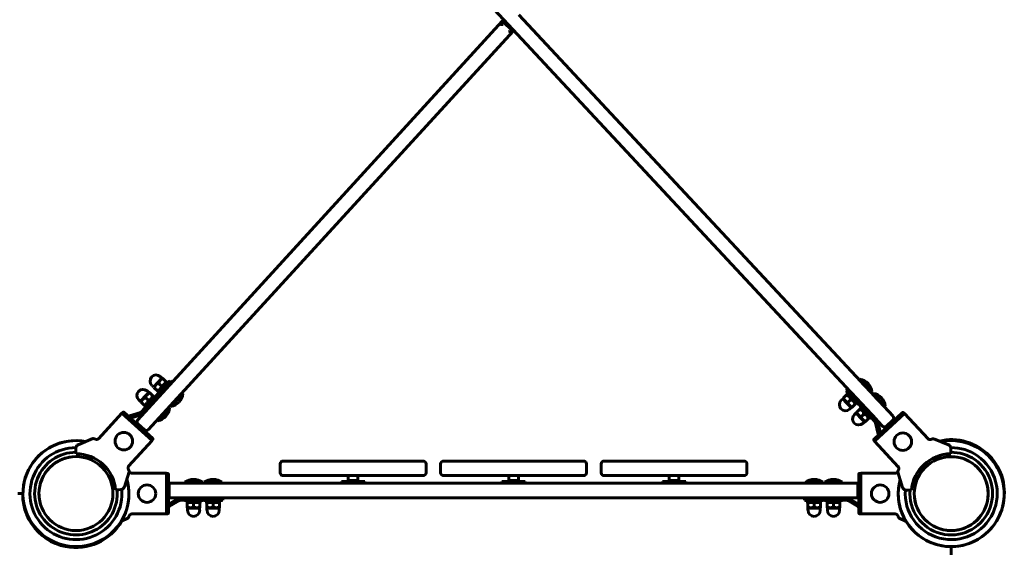
# Model space of a CAD drawing. Units: millimetres. Extents: x -5322 to 5300, y -5685 to 3759.
# Drawn here: x -519 to 493, y -553 to -10 of the extents above; entities that cross this region are included whole.
import ezdxf

# ---------------------------------------------------------------- set-up
doc = ezdxf.new("R2010")
doc.units = ezdxf.units.MM
doc.linetypes.add('K5LT_BASIC', pattern=[0])

msp = doc.modelspace()

# ---------------------------------------------------------------- linework, layer by layer
at = {"color": 150, "linetype": 'K5LT_BASIC', "lineweight": 60}
for p, q in [((-16.7, -15.1), (-401.5, 397.6)), ((-22.8, -11.6), (-21.4, -10.1)), ((379, -417.6), (-5.7, -4.9)), ((-22.9, -11.7), (-397.7, -421.3)), ((-22.9, -11.7), (-22.8, -11.6)), ((-22.8, -11.6), (-11.8, -21.7)), ((368, -427.9), (-16.7, -15.1)), ((-11.8, -21.8), (-386.6, -431.4)), ((-11.8, -21.7), (-11.2, -21.1)), ((-11.8, -21.7), (-11.8, -21.8)), ((-381.3, -387.7), (-377.1, -383.1)), ((-377.7, -393.4), (-366.9, -381.6)), ((-377.1, -383.1), (-372.9, -378.5)), ((-376.3, -383.9), (-373.1, -386.8)), ((-372.9, -378.5), (-374.6, -377)), ((-373.3, -379), (-372.4, -378.7)), ((-372.4, -378.7), (-371.9, -379.1)), ((-371.9, -379.1), (-368.7, -382)), ((-368.7, -382), (-368.3, -382.4)), ((-368.3, -382.4), (-368.5, -383.3)), ((-367.8, -384.9), (-364.4, -381.2)), ((-365.7, -382.7), (-366.9, -381.6)), ((-362.6, -382.9), (-364.4, -381.2)), ((344.2, -380.3), (345, -379.7)), ((344.2, -380.3), (350.4, -386.9)), ((345, -379.7), (351.1, -386.2)), ((-367.8, -384.9), (-393.7, -413.2)), ((-365.9, -386.6), (-391.8, -414.9)), ((-390.6, -397.9), (-386.4, -393.3)), ((-386.4, -393.3), (-388.1, -391.8)), ((-386.8, -393.7), (-385.9, -393.4)), ((-385.9, -393.4), (-385.4, -393.8)), ((-385.4, -393.8), (-382.2, -396.8)), ((-381.3, -387.7), (-383, -386.2)), ((-380.9, -387.3), (-381.1, -388.3)), ((-380.7, -388.6), (-381.1, -388.3)), ((-380.7, -388.6), (-377.5, -391.6)), ((-376.5, -394.5), (-377.7, -393.4)), ((-377.1, -392), (-377.5, -391.6)), ((-377.1, -392), (-376.1, -391.7)), ((-351.4, -394.4), (-357.5, -401.1)), ((-352.2, -393.8), (-351.4, -394.4)), ((332.6, -389.8), (330.8, -391.5)), ((334.2, -395.2), (330.8, -391.5)), ((332.1, -393), (330.9, -394.1)), ((341.9, -405.8), (330.9, -394.1)), ((336, -393.5), (362.2, -421.6)), ((350.4, -386.9), (356.5, -393.5)), ((351.1, -386.2), (357.2, -392.8)), ((356.5, -393.5), (357.2, -392.8)), ((357.9, -395), (358.6, -394.3)), ((358.6, -394.3), (364.7, -400.9)), ((-394.8, -402.5), (-396.5, -401)), ((-394.8, -402.5), (-390.6, -397.9)), ((-394.4, -402.1), (-394.6, -403)), ((-394.2, -403.4), (-394.6, -403)), ((-394.2, -403.4), (-391, -406.3)), ((-391.2, -408.2), (-380.4, -396.4)), ((-389.8, -398.6), (-386.6, -401.5)), ((-382.2, -396.8), (-381.8, -397.1)), ((-381.8, -397.1), (-382, -398.1)), ((-379.2, -397.4), (-380.4, -396.4)), ((-357.5, -401.1), (-363.6, -407.7)), ((327.4, -399.8), (325.7, -401.3)), ((331.6, -404.4), (327.4, -399.8)), ((327.6, -399.3), (328, -398.9)), ((327.8, -400.2), (327.6, -399.3)), ((328, -398.9), (331.2, -395.9)), ((331.2, -395.9), (331.6, -395.5)), ((331.6, -395.5), (332.5, -395.8)), ((335.9, -408.9), (331.6, -404.4)), ((332.4, -403.6), (335.6, -400.7)), ((334.2, -395.2), (360.3, -423.3)), ((340.5, -405), (340.3, -404.1)), ((343, -404.7), (341.9, -405.8)), ((357.9, -395), (364, -401.5)), ((364, -401.5), (370.1, -408.1)), ((364.7, -400.9), (370.9, -407.4)), ((-438, -440.9), (-413.9, -414.5)), ((-413.9, -414.5), (-383, -442.8)), ((-412.7, -413.6), (-413.7, -414.7)), ((-412, -413.6), (-382.2, -440.8)), ((-394.8, -413.9), (-406.2, -417.5)), ((-390, -409.3), (-391.2, -408.2)), ((-390.6, -406.7), (-391, -406.3)), ((-390.6, -406.7), (-389.6, -406.4)), ((-364.9, -409.2), (-371, -415.8)), ((-365.7, -408.5), (-364.9, -409.2)), ((-364.3, -407), (-363.6, -407.7)), ((335.9, -408.9), (334.3, -410.5)), ((335.5, -408.5), (336.4, -408.8)), ((336.9, -408.4), (336.4, -408.8)), ((336.9, -408.4), (340.1, -405.4)), ((341, -414.4), (339.4, -416)), ((340.5, -405), (340.1, -405.4)), ((345.3, -419), (341, -414.4)), ((341.2, -413.9), (341.6, -413.5)), ((341.4, -414.9), (341.2, -413.9)), ((341.6, -413.5), (344.8, -410.5)), ((345.8, -407.6), (344.6, -408.7)), ((355.5, -420.4), (344.6, -408.7)), ((344.8, -410.5), (345.2, -410.2)), ((345.2, -410.2), (346.2, -410.4)), ((359.2, -441.6), (388.8, -414)), ((360, -443.5), (390.7, -415)), ((370.1, -408.1), (370.9, -407.4)), ((389.5, -414), (390.5, -415.1)), ((415, -441.1), (390.7, -415)), ((-394, -416.3), (-405.2, -419.8)), ((-377.8, -421.8), (-377.1, -422.5)), ((-371, -415.8), (-377.1, -422.5)), ((349.5, -423.6), (345.3, -419)), ((346.1, -418.3), (349.3, -415.3)), ((349.5, -423.6), (347.9, -425.1)), ((349.1, -423.1), (350.1, -423.4)), ((350.5, -423), (350.1, -423.4)), ((350.5, -423), (353.7, -420.1)), ((354.1, -419.7), (353.7, -420.1)), ((354.1, -419.7), (353.9, -418.7)), ((356.7, -419.3), (355.5, -420.4)), ((360.9, -424.4), (363.6, -436.1)), ((363.4, -423.8), (366, -435.2)), ((378.9, -421.9), (372.3, -428)), ((-397.5, -425.5), (-390.8, -431.6)), ((-443.8, -440.7), (-458.8, -447)), ((-407.1, -469.2), (-383, -442.8)), ((-382.2, -441.5), (-383.2, -442.6)), ((359.2, -442.3), (360.2, -443.4)), ((384.4, -469.7), (360, -443.5)), ((435.9, -447), (420.8, -440.9)), ((-461.2, -453.3), (-461.3, -450.9)), ((-461.1, -456.3), (-461.2, -453.3)), ((438.3, -453.3), (438.2, -456.3)), ((438.4, -450.9), (438.3, -453.3)), ((-248.2, -463.8), (-104.2, -463.8)), ((-83.2, -463.8), (60.8, -463.8)), ((81.8, -463.8), (225.8, -463.8)), ((-411.3, -490.4), (-406.5, -474.9)), ((-251.2, -475.8), (-251.2, -466.8)), ((-101.2, -475.8), (-101.2, -466.8)), ((-86.2, -475.8), (-86.2, -466.8)), ((63.8, -475.8), (63.8, -466.8)), ((78.8, -475.8), (78.8, -466.8)), ((228.8, -475.8), (228.8, -466.8)), ((383.8, -475.4), (388.8, -490.9)), ((-403.9, -476.3), (-368.2, -476.3)), ((-368.2, -518.2), (-368.2, -476.3)), ((-366.7, -476.6), (-368.2, -476.6)), ((-366.2, -477.1), (-366.2, -480.1)), ((-366.2, -517.5), (-366.2, -477.1)), ((-366.2, -480.1), (-366.2, -508.2)), ((-349.2, -486.7), (-349.2, -485.7)), ((-331.2, -485.7), (-349.2, -485.7)), ((-331.2, -486.7), (-331.2, -485.7)), ((-329.2, -486.7), (-329.2, -485.7)), ((-311.2, -485.7), (-329.2, -485.7)), ((-311.2, -486.7), (-311.2, -485.7)), ((-248.2, -478.8), (-104.2, -478.8)), ((-188.2, -486.7), (-188.2, -484.7)), ((-188.2, -484.7), (-164.2, -484.7)), ((-181.2, -478.8), (-181.2, -483.7)), ((-180.2, -484.7), (-181.2, -483.7)), ((-179.5, -483.7), (-181.2, -483.7)), ((-171.2, -483.7), (-179.5, -483.7)), ((-172.2, -484.7), (-171.2, -483.7)), ((-171.2, -478.8), (-171.2, -483.7)), ((-164.2, -486.7), (-164.2, -484.7)), ((-83.2, -478.8), (60.8, -478.8)), ((-23.2, -486.7), (-23.2, -484.7)), ((-23.2, -484.7), (0.8, -484.7)), ((-16.2, -478.8), (-16.2, -483.7)), ((-15.2, -484.7), (-16.2, -483.7)), ((-14.5, -483.7), (-16.2, -483.7)), ((-6.2, -483.7), (-14.5, -483.7)), ((-7.2, -484.7), (-6.2, -483.7)), ((-6.2, -478.8), (-6.2, -483.7)), ((0.8, -486.7), (0.8, -484.7)), ((81.8, -478.8), (225.8, -478.8)), ((141.8, -486.7), (141.8, -484.7)), ((141.8, -484.7), (165.8, -484.7)), ((148.8, -478.8), (148.8, -483.7)), ((149.8, -484.7), (148.8, -483.7)), ((150.5, -483.7), (148.8, -483.7)), ((158.8, -483.7), (150.5, -483.7)), ((157.8, -484.7), (158.8, -483.7)), ((158.8, -478.8), (158.8, -483.7)), ((165.8, -486.7), (165.8, -484.7)), ((288.8, -486.7), (288.8, -485.7)), ((288.8, -485.7), (306.8, -485.7)), ((306.8, -486.7), (306.8, -485.7)), ((308.8, -486.7), (308.8, -485.7)), ((308.8, -485.7), (326.8, -485.7)), ((326.8, -486.7), (326.8, -485.7)), ((343.8, -517.5), (343.8, -477.1)), ((344.3, -476.6), (345.8, -476.6)), ((345.8, -518.2), (345.8, -476.3)), ((381.5, -476.3), (345.8, -476.3)), ((-417.4, -493.3), (-420.4, -493.5)), ((-415, -493.2), (-417.4, -493.3)), ((-366.2, -486.7), (-365.2, -486.7)), ((-365.2, -486.7), (-356.9, -486.7)), ((-365.2, -501.7), (-365.2, -486.7)), ((-356.9, -486.7), (334.4, -486.7)), ((334.4, -486.7), (342.8, -486.7)), ((342.8, -501.7), (342.8, -486.7)), ((342.8, -486.7), (343.8, -486.7)), ((394.9, -493.7), (392.5, -493.7)), ((397.9, -493.8), (394.9, -493.7)), ((-515.9, -497.3), (-520.9, -497.3)), ((-366.2, -501.7), (-365.2, -501.7)), ((-356.1, -502.4), (-366.2, -508.2)), ((-365.2, -501.7), (-356.9, -501.7)), ((-354.8, -504.5), (-365.2, -510.5)), ((-356.9, -501.7), (334.4, -501.7)), ((-315.2, -504.2), (-353.6, -504.2)), ((-348.2, -504.2), (-348.2, -505.8)), ((-348.2, -505.8), (-332.2, -505.8)), ((-346.7, -506.3), (-345.9, -505.8)), ((-333.7, -506.3), (-334.6, -505.8)), ((-332.2, -504.2), (-332.2, -505.8)), ((-328.2, -504.2), (-328.2, -505.8)), ((-328.2, -505.8), (-312.2, -505.8)), ((-326.7, -506.3), (-325.9, -505.8)), ((-315.2, -504.2), (-310.2, -504.2)), ((-313.7, -506.3), (-314.6, -505.8)), ((-312.2, -504.2), (-312.2, -505.8)), ((-310.2, -501.7), (-310.2, -504.2)), ((287.8, -501.7), (287.8, -504.2)), ((292.8, -504.2), (287.8, -504.2)), ((289.8, -504.2), (289.8, -505.8)), ((305.8, -505.8), (289.8, -505.8)), ((291.3, -506.3), (292.1, -505.8)), ((292.8, -504.2), (331.1, -504.2)), ((304.3, -506.3), (303.4, -505.8)), ((305.8, -504.2), (305.8, -505.8)), ((309.8, -504.2), (309.8, -505.8)), ((325.8, -505.8), (309.8, -505.8)), ((311.3, -506.3), (312.1, -505.8)), ((324.3, -506.3), (323.4, -505.8)), ((325.8, -504.2), (325.8, -505.8)), ((332.4, -504.5), (342.8, -510.5)), ((333.6, -502.4), (343.8, -508.2)), ((334.4, -501.7), (342.8, -501.7)), ((342.8, -501.7), (343.8, -501.7)), ((-366.2, -511), (-366.2, -514.5)), ((-366.2, -514.5), (-366.2, -517.5)), ((-346.7, -506.3), (-346.7, -506.9)), ((-346.7, -511.2), (-346.7, -506.9)), ((-346.7, -511.2), (-346.7, -511.8)), ((-345.9, -512.3), (-346.7, -511.8)), ((-346.5, -512.3), (-346.5, -514.5)), ((-346.5, -512.3), (-334, -512.3)), ((-340.2, -511.2), (-340.2, -506.9)), ((-334.6, -512.3), (-333.7, -511.8)), ((-334, -512.3), (-334, -514.5)), ((-333.7, -506.9), (-333.7, -506.3)), ((-333.7, -511.2), (-333.7, -506.9)), ((-333.7, -511.8), (-333.7, -511.2)), ((-326.7, -506.3), (-326.7, -506.9)), ((-326.7, -511.2), (-326.7, -506.9)), ((-326.7, -511.2), (-326.7, -511.8)), ((-325.9, -512.3), (-326.7, -511.8)), ((-326.5, -512.3), (-326.5, -514.5)), ((-326.5, -512.3), (-314, -512.3)), ((-320.2, -511.2), (-320.2, -506.9)), ((-314.6, -512.3), (-313.7, -511.8)), ((-314, -512.3), (-314, -514.5)), ((-313.7, -506.9), (-313.7, -506.3)), ((-313.7, -511.2), (-313.7, -506.9)), ((-313.7, -511.8), (-313.7, -511.2)), ((291.3, -506.9), (291.3, -506.3)), ((291.3, -511.2), (291.3, -506.9)), ((291.3, -511.8), (291.3, -511.2)), ((292.1, -512.3), (291.3, -511.8)), ((291.5, -512.3), (291.5, -514.5)), ((304, -512.3), (291.5, -512.3)), ((297.8, -511.2), (297.8, -506.9)), ((303.4, -512.3), (304.3, -511.8)), ((304, -512.3), (304, -514.5)), ((304.3, -506.3), (304.3, -506.9)), ((304.3, -511.2), (304.3, -506.9)), ((304.3, -511.2), (304.3, -511.8)), ((311.3, -506.9), (311.3, -506.3)), ((311.3, -511.2), (311.3, -506.9)), ((311.3, -511.8), (311.3, -511.2)), ((312.1, -512.3), (311.3, -511.8)), ((311.5, -512.3), (311.5, -514.5)), ((324, -512.3), (311.5, -512.3)), ((317.8, -511.2), (317.8, -506.9)), ((323.4, -512.3), (324.3, -511.8)), ((324, -512.3), (324, -514.5)), ((324.3, -506.3), (324.3, -506.9)), ((324.3, -511.2), (324.3, -506.9)), ((324.3, -511.2), (324.3, -511.8)), ((-407.7, -522.6), (-414.9, -525.9)), ((-403.9, -518.2), (-368.2, -518.2)), ((-366.7, -518), (-368.2, -518)), ((344.3, -518), (345.8, -518)), ((381.5, -518.2), (345.8, -518.2)), ((385.3, -522.6), (392.4, -525.9)), ((438.8, -1342.8), (438.8, -551.8)), ((438.8, -551.8), (438.8, -1342.8))]:
    msp.add_line(p, q, dxfattribs=at)
for centre in [(-412, -443.4), (389, -443.9), (-388.2, -497.3), (365.8, -497.3)]:
    msp.add_circle(centre, 9, dxfattribs=at)
for centre, radius, start, end in [((-378.8, -381.6), 6.25, 137.5438, 227.5438), ((-378.8, -381.6), 6.25, 47.5438, 137.5438), ((342.3, -394.4), 15, 42.9918, 79.8617), ((342.3, -394.4), 15, 6.1219, 42.9918), ((-392.3, -396.4), 6.25, 137.5438, 227.5438), ((-392.3, -396.4), 6.25, 47.5438, 137.5438), ((-366.3, -393), 15, 317.5438, 354.4137), ((356, -409), 15, 42.9918, 79.8617), ((-366.3, -393), 15, 280.6739, 317.5438), ((330, -405.9), 6.25, 132.9918, 222.9918), ((356, -409), 15, 6.1219, 42.9918), ((-395.5, -411.5), 2.5, 287.5438, 317.5438), ((-395.5, -411.5), 5, 287.5438, 317.5438), ((-379.8, -407.7), 15, 317.5438, 354.4137), ((330, -405.9), 6.25, 222.9918, 312.9918), ((-404.7, -422.3), 5, 107.5438, 120.0862), ((-395.4, -423.3), 3, 137.5438, 227.5438), ((-379.8, -407.7), 15, 280.6739, 317.5438), ((343.6, -420.5), 6.25, 132.9918, 222.9918), ((343.6, -420.5), 6.25, 222.9918, 312.9918), ((358.5, -425), 2.5, 12.9918, 42.9918), ((358.5, -425), 5, 12.9918, 42.9918), ((376.8, -419.7), 3, 312.9918, 42.9918), ((-388.8, -429.4), 3, 227.5438, 317.5438), ((370.2, -425.8), 3, 222.9918, 312.9918), ((-461.2, -497.3), 54.5, 79.2178, 15.8698), ((-461.2, -497.3), 54.5, 79.2178, 241.385), ((368.5, -435), 5, 192.9918, 205.5342), ((438.8, -497.3), 54.5, 241.385, 101.3178), ((439, -496.3), 54.5, 345.2044, 103.1759), ((438.8, -497.3), 54.5, 55.1995, 101.3178), ((-461.2, -497.3), 47.3, 89.9962, 5.0913), ((-461.2, -497.3), 42.5, 89.8465, 5.241), ((-457.3, -450.7), 4, 163.4279, 182.5438), ((-457.3, -450.7), 4, 118.6445, 163.4279), ((-457.3, -450.7), 4, 112.5438, 118.6445), ((438.8, -497.3), 54.5, 164.6658, 55.1995), ((434.4, -450.7), 4, 61.8911, 67.9918), ((434.4, -450.7), 4, 17.1077, 61.8911), ((434.4, -450.7), 4, 357.9918, 17.1077), ((438.8, -497.3), 47.3, 55.1995, 90.5394), ((438.8, -497.3), 42.5, 55.1995, 90.6891), ((-461.2, -497.3), 38, 90, 270), ((-461.2, -497.3), 38, 90, 173.9577), ((-461.2, -497.3), 38, 270, 90), ((-461.2, -497.3), 41, 5.3398, 89.7477), ((-248.2, -466.8), 3, 90, 180), ((-104.2, -466.8), 3, 0, 90), ((-83.2, -466.8), 3, 90, 180), ((60.8, -466.8), 3, 0, 90), ((81.8, -466.8), 3, 90, 180), ((225.8, -466.8), 3, 0, 90), ((438.8, -497.3), 47.3, 175.4442, 55.1995), ((438.8, -497.3), 42.5, 175.2946, 55.1995), ((438.8, -497.3), 41, 90.7879, 175.1958), ((438.8, -497.3), 38, 90, 270), ((438.8, -497.3), 38, 180, 175.3963), ((438.8, -497.3), 38, 270, 90), ((-248.2, -475.8), 3, 180, 270), ((-104.2, -475.8), 3, 270, 0), ((-83.2, -475.8), 3, 180, 270), ((60.8, -475.8), 3, 270, 0), ((81.8, -475.8), 3, 180, 270), ((225.8, -475.8), 3, 270, 0), ((-461.2, -497.3), 54.5, 241.385, 15.8698), ((-340.2, -497.7), 15, 90, 126.8699), ((-340.2, -497.7), 15, 53.1301, 90), ((-320.2, -497.7), 15, 90, 126.8699), ((-320.2, -497.7), 15, 53.1301, 90), ((297.8, -497.7), 15, 90, 126.8699), ((297.8, -497.7), 15, 53.1301, 90), ((317.8, -497.7), 15, 90, 126.8699), ((317.8, -497.7), 15, 53.1301, 90), ((438.8, -497.3), 54.5, 164.6658, 241.385), ((-461.4, -498.3), 54.5, 168.4665, 258.9921), ((-461.2, -497.3), 38, 353.9577, 6.0423), ((-415.2, -489.2), 4, 272.5438, 291.6596), ((-415.2, -489.2), 4, 291.6596, 336.443), ((-415.2, -489.2), 4, 336.443, 342.5438), ((392.6, -489.7), 4, 197.9918, 204.0926), ((392.6, -489.7), 4, 204.0926, 248.876), ((392.6, -489.7), 4, 248.876, 267.9918), ((-461.2, -497.3), 38, 179.2534, 180), ((-461.2, -497.3), 38, 180, 187.9413), ((-353.6, -506.7), 5, 90, 120), ((-353.6, -506.7), 2.5, 90, 120), ((331.1, -506.7), 5, 60, 90), ((331.1, -506.7), 2.5, 60, 90), ((438.8, -497.3), 38, 179.2533, 180), ((-367.7, -506.2), 5, 287.4576, 300), ((-340.2, -514.5), 6.25, 180, 270), ((-340.2, -514.5), 6.25, 270, 0), ((-320.2, -514.5), 6.25, 180, 270), ((-320.2, -514.5), 6.25, 270, 0), ((297.8, -514.5), 6.25, 180, 270), ((297.8, -514.5), 6.25, 270, 0), ((317.8, -514.5), 6.25, 180, 270), ((317.8, -514.5), 6.25, 270, 0), ((345.3, -506.2), 5, 240, 252.5424), ((-461.4, -498.3), 54.5, 258.9921, 329.8435)]:
    msp.add_arc(centre, radius, start, end, dxfattribs=at)
for centre, major_axis, start_param, end_param in [((-22.7, -15.8), (0.19, -4.22), 3.245981, 4.816778), ((-16, -21.9), (-4.22, -0.19), 1.466408, 3.037204)]:
    msp.add_ellipse(centre, major_axis=major_axis, ratio=0.104769, start_param=start_param, end_param=end_param, dxfattribs=at)
for points, knots in [([(-376.3, -383.9), (-376.7, -384), (-377.2, -384.3), (-377.7, -384.8), (-378.1, -385), (-378.4, -385.3), (-378.7, -385.6), (-378.9, -385.8), (-379.2, -386.1), (-379.5, -386.5), (-379.8, -387), (-380.3, -387.7), (-380.5, -388.3), (-380.7, -388.6)], [0, 0, 0, 0, 2.424814, 3.622366, 4.516961, 5.3487, 6.106293, 6.891358, 7.695579, 8.908554, 10.107765, 11.289949, 14, 14, 14, 14]), ([(-371.9, -379.1), (-372.3, -379.2), (-372.8, -379.5), (-373.4, -380), (-373.7, -380.2), (-374, -380.5), (-374.3, -380.8), (-374.5, -381), (-374.8, -381.4), (-375.1, -381.7), (-375.5, -382.2), (-375.9, -382.9), (-376.2, -383.5), (-376.3, -383.9)], [0, 0, 0, 0, 2.424814, 3.622366, 4.516961, 5.3487, 6.106293, 6.891358, 7.695579, 8.908554, 10.107765, 11.289949, 14, 14, 14, 14]), ([(-373.1, -386.8), (-372.8, -386.6), (-372.3, -386.3), (-371.7, -385.9), (-371.3, -385.6), (-371.1, -385.3), (-370.8, -385.1), (-370.5, -384.8), (-370.2, -384.5), (-369.9, -384.1), (-369.6, -383.6), (-369.2, -382.9), (-368.9, -382.4), (-368.7, -382)], [0, 0, 0, 0, 2.424814, 3.622366, 4.516961, 5.3487, 6.106293, 6.891358, 7.695579, 8.908554, 10.107765, 11.289949, 14, 14, 14, 14]), ([(-385.4, -393.8), (-385.8, -394), (-386.3, -394.3), (-386.9, -394.7), (-387.2, -395), (-387.5, -395.3), (-387.8, -395.5), (-388, -395.8), (-388.3, -396.1), (-388.6, -396.5), (-389, -397), (-389.4, -397.7), (-389.7, -398.2), (-389.8, -398.6)], [0, 0, 0, 0, 2.424814, 3.622366, 4.516961, 5.3487, 6.106293, 6.891358, 7.695579, 8.908554, 10.107765, 11.289949, 14, 14, 14, 14]), ([(-377.5, -391.6), (-377.2, -391.4), (-376.7, -391.1), (-376.1, -390.7), (-375.7, -390.4), (-375.4, -390.1), (-375.2, -389.9), (-374.9, -389.6), (-374.6, -389.3), (-374.3, -388.9), (-374, -388.4), (-373.6, -387.7), (-373.3, -387.2), (-373.1, -386.8)], [0, 0, 0, 0, 2.424814, 3.622366, 4.516961, 5.3487, 6.106293, 6.891358, 7.695579, 8.908554, 10.107765, 11.289949, 14, 14, 14, 14]), ([(-389.8, -398.6), (-390.2, -398.8), (-390.7, -399.1), (-391.2, -399.5), (-391.6, -399.8), (-391.9, -400.1), (-392.2, -400.3), (-392.4, -400.6), (-392.7, -400.9), (-393, -401.3), (-393.4, -401.8), (-393.8, -402.5), (-394, -403), (-394.2, -403.4)], [0, 0, 0, 0, 2.424814, 3.622366, 4.516961, 5.3487, 6.106293, 6.891358, 7.695579, 8.908554, 10.107765, 11.289949, 14, 14, 14, 14]), ([(-391, -406.3), (-390.7, -406.2), (-390.2, -405.9), (-389.6, -405.4), (-389.2, -405.2), (-388.9, -404.9), (-388.7, -404.6), (-388.4, -404.4), (-388.1, -404), (-387.8, -403.6), (-387.5, -403.2), (-387.1, -402.5), (-386.8, -401.9), (-386.6, -401.5)], [0, 0, 0, 0, 2.424814, 3.622366, 4.516961, 5.3487, 6.106293, 6.891358, 7.695579, 8.908554, 10.107765, 11.289949, 14, 14, 14, 14]), ([(-386.6, -401.5), (-386.3, -401.4), (-385.8, -401.1), (-385.2, -400.6), (-384.8, -400.4), (-384.6, -400.1), (-384.3, -399.8), (-384, -399.6), (-383.7, -399.2), (-383.4, -398.9), (-383.1, -398.4), (-382.7, -397.7), (-382.4, -397.1), (-382.2, -396.8)], [0, 0, 0, 0, 2.424814, 3.622366, 4.516961, 5.3487, 6.106293, 6.891358, 7.695579, 8.908554, 10.107765, 11.289949, 14, 14, 14, 14]), ([(328, -398.9), (328.2, -399.2), (328.4, -399.8), (328.8, -400.4), (329, -400.7), (329.3, -401.1), (329.5, -401.4), (329.8, -401.6), (330.1, -401.9), (330.4, -402.3), (330.9, -402.6), (331.5, -403.1), (332.1, -403.4), (332.4, -403.6)], [0, 0, 0, 0, 2.424814, 3.622366, 4.516961, 5.3487, 6.106293, 6.891358, 7.695579, 8.908554, 10.107765, 11.289949, 14, 14, 14, 14]), ([(335.6, -400.7), (335.5, -400.3), (335.2, -399.8), (334.8, -399.2), (334.6, -398.8), (334.3, -398.5), (334.1, -398.2), (333.9, -397.9), (333.6, -397.6), (333.2, -397.3), (332.7, -396.9), (332.1, -396.4), (331.6, -396.1), (331.2, -395.9)], [0, 0, 0, 0, 2.424814, 3.622366, 4.516961, 5.3487, 6.106293, 6.891358, 7.695579, 8.908554, 10.107765, 11.289949, 14, 14, 14, 14]), ([(332.4, -403.6), (332.6, -404), (332.9, -404.5), (333.2, -405.1), (333.5, -405.5), (333.7, -405.8), (333.9, -406.1), (334.2, -406.4), (334.5, -406.7), (334.9, -407), (335.3, -407.4), (336, -407.9), (336.5, -408.2), (336.9, -408.4)], [0, 0, 0, 0, 2.424814, 3.622366, 4.516961, 5.3487, 6.106293, 6.891358, 7.695579, 8.908554, 10.107765, 11.289949, 14, 14, 14, 14]), ([(340.1, -405.4), (339.9, -405.1), (339.6, -404.6), (339.3, -404), (339, -403.6), (338.8, -403.3), (338.5, -403), (338.3, -402.7), (338, -402.4), (337.6, -402), (337.2, -401.7), (336.5, -401.2), (336, -400.9), (335.6, -400.7)], [0, 0, 0, 0, 2.424814, 3.622366, 4.516961, 5.3487, 6.106293, 6.891358, 7.695579, 8.908554, 10.107765, 11.289949, 14, 14, 14, 14]), ([(-412.7, -413.6), (-412.7, -413.6), (-412.6, -413.5), (-412.6, -413.5), (-412.5, -413.5), (-412.5, -413.4), (-412.4, -413.4), (-412.3, -413.4), (-412.2, -413.4), (-412.1, -413.5), (-412, -413.5), (-412, -413.6)], [0, 0, 0, 0, 1.430826, 2.609207, 3.732046, 4.267432, 5.476377, 7.010312, 8.226663, 10.559595, 12, 12, 12, 12]), ([(341.6, -413.5), (341.8, -413.9), (342.1, -414.4), (342.4, -415), (342.7, -415.4), (342.9, -415.7), (343.2, -416), (343.4, -416.3), (343.7, -416.6), (344.1, -416.9), (344.5, -417.3), (345.2, -417.7), (345.7, -418.1), (346.1, -418.3)], [0, 0, 0, 0, 2.424814, 3.622366, 4.516961, 5.3487, 6.106293, 6.891358, 7.695579, 8.908554, 10.107765, 11.289949, 14, 14, 14, 14]), ([(349.3, -415.3), (349.1, -415), (348.8, -414.4), (348.5, -413.8), (348.2, -413.4), (348, -413.1), (347.7, -412.8), (347.5, -412.6), (347.2, -412.2), (346.8, -411.9), (346.4, -411.5), (345.7, -411.1), (345.2, -410.8), (344.8, -410.5)], [0, 0, 0, 0, 2.424814, 3.622366, 4.516961, 5.3487, 6.106293, 6.891358, 7.695579, 8.908554, 10.107765, 11.289949, 14, 14, 14, 14]), ([(388.8, -414), (388.8, -414), (388.8, -414), (388.9, -413.9), (389, -413.9), (389.1, -413.9), (389.2, -413.9), (389.3, -413.9), (389.4, -414), (389.4, -414), (389.5, -414), (389.5, -414)], [0, 0, 0, 0, 1.793599, 3.125342, 4.858741, 6.431046, 8.101578, 9.451994, 10.135091, 11.24965, 12, 12, 12, 12]), ([(346.1, -418.3), (346.2, -418.6), (346.5, -419.1), (346.9, -419.7), (347.1, -420.1), (347.3, -420.4), (347.6, -420.7), (347.8, -421), (348.1, -421.3), (348.5, -421.7), (348.9, -422), (349.6, -422.5), (350.1, -422.8), (350.5, -423)], [0, 0, 0, 0, 2.424814, 3.622366, 4.516961, 5.3487, 6.106293, 6.891358, 7.695579, 8.908554, 10.107765, 11.289949, 14, 14, 14, 14]), ([(353.7, -420.1), (353.5, -419.7), (353.3, -419.2), (352.9, -418.6), (352.6, -418.2), (352.4, -417.9), (352.2, -417.6), (351.9, -417.3), (351.6, -417), (351.3, -416.7), (350.8, -416.3), (350.2, -415.8), (349.6, -415.5), (349.3, -415.3)], [0, 0, 0, 0, 2.424814, 3.622366, 4.516961, 5.3487, 6.106293, 6.891358, 7.695579, 8.908554, 10.107765, 11.289949, 14, 14, 14, 14]), ([(-440.9, -441.4), (-441.1, -441.3), (-441.6, -441.2), (-442.1, -441), (-442.5, -440.9), (-442.8, -440.9), (-443, -440.8), (-443.4, -440.7), (-443.6, -440.7), (-443.8, -440.7), (-443.8, -440.7)], [0, 0, 0, 0, 1.721662, 3.658582, 4.942548, 5.446604, 6.359829, 7.748805, 9.89597, 11, 11, 11, 11]), ([(-437.7, -440.6), (-437.8, -440.7), (-438, -440.9), (-438.3, -441.1), (-438.6, -441.3), (-438.9, -441.4), (-439.3, -441.5), (-439.6, -441.6), (-440, -441.6), (-440.3, -441.6), (-440.6, -441.5), (-440.8, -441.4), (-440.9, -441.4)], [0, 0, 0, 0, 1.624744, 2.892996, 4.148729, 5.44055, 6.729106, 8.013826, 9.338, 10.331431, 11.653797, 13, 13, 13, 13]), ([(-382.2, -440.8), (-382.2, -440.8), (-382.1, -440.9), (-382.1, -441), (-382.1, -441.1), (-382, -441.2), (-382.1, -441.3), (-382.1, -441.4), (-382.1, -441.4), (-382.1, -441.5), (-382.2, -441.5), (-382.2, -441.5)], [0, 0, 0, 0, 1.793599, 3.125342, 4.858741, 6.431046, 8.101578, 9.019139, 9.801576, 11.24965, 12, 12, 12, 12]), ([(359.2, -442.3), (359.2, -442.2), (359.1, -442.2), (359.1, -442.1), (359.1, -442.1), (359.1, -442), (359.1, -441.9), (359.1, -441.8), (359.1, -441.7), (359.1, -441.6), (359.2, -441.6), (359.2, -441.6)], [0, 0, 0, 0, 1.430826, 2.609207, 3.732046, 4.267432, 5.476377, 7.010312, 8.432392, 10.769686, 12, 12, 12, 12]), ([(417.9, -441.6), (417.8, -441.6), (417.6, -441.7), (417.3, -441.8), (417, -441.8), (416.6, -441.8), (416.3, -441.7), (416, -441.6), (415.7, -441.5), (415.3, -441.3), (415, -441.1), (414.8, -440.9), (414.7, -440.8)], [0, 0, 0, 0, 1.485472, 2.660799, 3.835425, 5.065038, 6.32407, 7.289532, 8.649098, 10.060185, 11.503681, 13, 13, 13, 13]), ([(415, -441.1), (415.1, -441.2), (415.4, -441.4), (415.7, -441.5), (416.1, -441.7), (416.4, -441.7), (416.8, -441.8), (417.1, -441.8), (417.4, -441.7), (417.7, -441.7), (417.9, -441.6), (417.9, -441.6)], [0, 0, 0, 0, 1.84268, 3.212717, 4.617239, 6.006059, 7.24154, 8.497214, 9.688206, 11.111112, 12, 12, 12, 12]), ([(420.8, -440.9), (420.8, -440.9), (420.6, -440.9), (420.2, -440.9), (419.8, -441), (419.5, -441.1), (419.1, -441.2), (418.6, -441.4), (418.1, -441.5), (417.9, -441.6)], [0, 0, 0, 0, 1.121398, 3.796452, 4.981543, 5.339928, 6.690906, 8.4969, 10, 10, 10, 10]), ([(-407.4, -472.1), (-407.4, -472), (-407.5, -471.8), (-407.6, -471.5), (-407.6, -471.1), (-407.6, -470.8), (-407.6, -470.5), (-407.6, -470.2), (-407.5, -469.8), (-407.3, -469.5), (-407.1, -469.1), (-406.9, -468.9), (-406.9, -468.8)], [0, 0, 0, 0, 1.485472, 2.660799, 3.835425, 5.065038, 6.32407, 7.289532, 8.649098, 10.060185, 11.503681, 13, 13, 13, 13]), ([(-407.1, -469.2), (-407.2, -469.3), (-407.3, -469.5), (-407.5, -469.9), (-407.6, -470.3), (-407.6, -470.6), (-407.6, -470.9), (-407.6, -471.3), (-407.5, -471.6), (-407.5, -471.9), (-407.4, -472.1), (-407.4, -472.1)], [0, 0, 0, 0, 1.84268, 3.212717, 4.617239, 6.006059, 7.24154, 8.497214, 9.974872, 11.402317, 12, 12, 12, 12]), ([(-406.5, -474.9), (-406.4, -474.9), (-406.4, -474.7), (-406.5, -474.3), (-406.7, -473.9), (-406.8, -473.6), (-406.9, -473.3), (-407.1, -472.7), (-407.3, -472.3), (-407.4, -472.1)], [0, 0, 0, 0, 1.121398, 3.796452, 4.981543, 5.339928, 6.690906, 8.4969, 10, 10, 10, 10]), ([(-406.9, -473.3), (-406.8, -473.5), (-406.7, -473.7), (-406.5, -474.1), (-406.4, -474.3), (-406.3, -474.5)], [0, 0, 0, 0, 2.242899, 2.990894, 6, 6, 6, 6]), ([(-406.3, -474.5), (-406.3, -474.7), (-406.2, -474.9), (-406, -475.1), (-405.8, -475.4), (-405.5, -475.6), (-405.3, -475.8), (-405, -476), (-404.7, -476.1), (-404.3, -476.3), (-403.9, -476.3), (-403.7, -476.4), (-403.5, -476.4)], [0, 0, 0, 0, 1.485472, 2.660799, 3.835425, 5.065038, 6.32407, 7.289532, 8.649098, 10.060185, 11.503681, 13, 13, 13, 13]), ([(-403.9, -476.3), (-404.1, -476.3), (-404.4, -476.3), (-404.7, -476.1), (-405.1, -475.9), (-405.4, -475.7), (-405.7, -475.5), (-405.9, -475.2), (-406.1, -475), (-406.2, -474.7), (-406.3, -474.6), (-406.3, -474.5)], [0, 0, 0, 0, 1.658288, 3.212717, 4.617239, 6.304435, 7.559016, 8.803552, 9.974872, 11.402317, 12, 12, 12, 12]), ([(383.8, -474.5), (383.8, -474.7), (383.7, -474.9), (383.5, -475.1), (383.3, -475.4), (383.1, -475.6), (382.8, -475.8), (382.5, -476), (382.2, -476.1), (381.9, -476.3), (381.5, -476.3), (381.2, -476.4), (381.1, -476.4)], [0, 0, 0, 0, 1.485472, 2.660799, 3.835425, 5.065038, 6.32407, 7.289532, 8.649098, 10.060185, 11.503681, 13, 13, 13, 13]), ([(381.5, -476.3), (381.6, -476.3), (381.9, -476.3), (382.3, -476.1), (382.6, -475.9), (382.9, -475.7), (383.2, -475.5), (383.4, -475.2), (383.6, -475), (383.7, -474.7), (383.8, -474.6), (383.8, -474.5)], [0, 0, 0, 0, 1.658288, 3.212717, 4.617239, 6.304435, 7.559016, 8.803552, 9.974872, 11.402317, 12, 12, 12, 12]), ([(384.7, -472.6), (384.6, -472.8), (384.4, -473.2), (384.2, -473.8), (384.1, -474.1), (384, -474.4), (383.9, -474.6), (383.8, -475), (383.8, -475.3), (383.8, -475.4), (383.8, -475.4)], [0, 0, 0, 0, 1.721662, 3.658582, 4.942548, 5.446604, 6.359829, 7.748805, 9.89597, 11, 11, 11, 11]), ([(384.3, -473.6), (384.2, -473.7), (384.1, -474), (383.9, -474.4), (383.8, -474.5)], [0, 0, 0, 0, 2.481307, 5, 5, 5, 5]), ([(384.1, -469.3), (384.2, -469.4), (384.4, -469.6), (384.5, -469.9), (384.7, -470.2), (384.8, -470.5), (384.9, -470.9), (384.9, -471.2), (384.9, -471.6), (384.9, -471.9), (384.8, -472.2), (384.8, -472.4), (384.7, -472.6), (384.7, -472.6)], [0, 0, 0, 0, 1.401697, 2.777579, 4.126447, 5.509532, 6.902738, 8.280114, 9.698248, 10.770948, 12.190708, 13.274711, 14, 14, 14, 14]), ([(-366.2, -477.1), (-366.2, -477), (-366.2, -477), (-366.3, -476.9), (-366.3, -476.8), (-366.4, -476.7), (-366.5, -476.6), (-366.6, -476.6), (-366.7, -476.6), (-366.7, -476.6), (-366.7, -476.6)], [0, 0, 0, 0, 1.644132, 2.864897, 4.453846, 6.093688, 7.610026, 8.984778, 10.194437, 11, 11, 11, 11]), ([(343.8, -477.1), (343.8, -477), (343.8, -477), (343.8, -476.9), (343.9, -476.8), (343.9, -476.7), (344, -476.6), (344.1, -476.6), (344.2, -476.6), (344.2, -476.6), (344.3, -476.6)], [0, 0, 0, 0, 1.644132, 2.864897, 4.453846, 6.093688, 7.610026, 8.984778, 10.194437, 11, 11, 11, 11]), ([(-346.7, -506.9), (-346.4, -506.7), (-345.8, -506.6), (-345.1, -506.4), (-344.7, -506.4), (-344.3, -506.3), (-343.9, -506.3), (-343.5, -506.3), (-343.2, -506.3), (-342.8, -506.3), (-342.3, -506.3), (-341.7, -506.4), (-341, -506.6), (-340.5, -506.8), (-340.2, -506.9)], [0, 0, 0, 0, 2.598015, 3.881107, 4.839601, 5.73075, 6.542456, 7.383598, 8.245263, 9.112845, 9.974779, 11.253998, 13.346608, 15, 15, 15, 15]), ([(-340.2, -511.2), (-340.6, -511.3), (-341.2, -511.5), (-341.8, -511.6), (-342.3, -511.7), (-342.7, -511.8), (-343.1, -511.8), (-343.4, -511.8), (-343.8, -511.8), (-344.2, -511.8), (-344.6, -511.7), (-345.2, -511.6), (-346, -511.5), (-346.5, -511.3), (-346.7, -511.2)], [0, 0, 0, 0, 2.598015, 3.881107, 4.839601, 5.73075, 6.542456, 7.383598, 8.245263, 9.112845, 9.974779, 11.253998, 13.346608, 15, 15, 15, 15]), ([(-340.2, -506.9), (-339.9, -506.7), (-339.3, -506.6), (-338.6, -506.4), (-338.2, -506.4), (-337.8, -506.3), (-337.4, -506.3), (-337, -506.3), (-336.7, -506.3), (-336.3, -506.3), (-335.8, -506.3), (-335.2, -506.4), (-334.5, -506.6), (-334, -506.8), (-333.7, -506.9)], [0, 0, 0, 0, 2.598015, 3.881107, 4.839601, 5.73075, 6.542456, 7.383598, 8.245263, 9.112845, 9.974779, 11.253998, 13.346608, 15, 15, 15, 15]), ([(-333.7, -511.2), (-334.1, -511.3), (-334.7, -511.5), (-335.3, -511.6), (-335.8, -511.7), (-336.2, -511.8), (-336.6, -511.8), (-336.9, -511.8), (-337.3, -511.8), (-337.7, -511.8), (-338.1, -511.7), (-338.7, -511.6), (-339.5, -511.5), (-340, -511.3), (-340.2, -511.2)], [0, 0, 0, 0, 2.598015, 3.881107, 4.839601, 5.73075, 6.542456, 7.383598, 8.245263, 9.112845, 9.974779, 11.253998, 13.346608, 15, 15, 15, 15]), ([(-326.7, -506.9), (-326.4, -506.7), (-325.8, -506.6), (-325.1, -506.4), (-324.7, -506.4), (-324.3, -506.3), (-323.9, -506.3), (-323.5, -506.3), (-323.2, -506.3), (-322.8, -506.3), (-322.3, -506.3), (-321.7, -506.4), (-321, -506.6), (-320.5, -506.8), (-320.2, -506.9)], [0, 0, 0, 0, 2.598015, 3.881107, 4.839601, 5.73075, 6.542456, 7.383598, 8.245263, 9.112845, 9.974779, 11.253998, 13.346608, 15, 15, 15, 15]), ([(-320.2, -511.2), (-320.6, -511.3), (-321.2, -511.5), (-321.8, -511.6), (-322.3, -511.7), (-322.7, -511.8), (-323.1, -511.8), (-323.4, -511.8), (-323.8, -511.8), (-324.2, -511.8), (-324.6, -511.7), (-325.2, -511.6), (-326, -511.5), (-326.5, -511.3), (-326.7, -511.2)], [0, 0, 0, 0, 2.598015, 3.881107, 4.839601, 5.73075, 6.542456, 7.383598, 8.245263, 9.112845, 9.974779, 11.253998, 13.346608, 15, 15, 15, 15]), ([(-320.2, -506.9), (-319.9, -506.7), (-319.3, -506.6), (-318.6, -506.4), (-318.2, -506.4), (-317.8, -506.3), (-317.4, -506.3), (-317, -506.3), (-316.7, -506.3), (-316.3, -506.3), (-315.8, -506.3), (-315.2, -506.4), (-314.5, -506.6), (-314, -506.8), (-313.7, -506.9)], [0, 0, 0, 0, 2.598015, 3.881107, 4.839601, 5.73075, 6.542456, 7.383598, 8.245263, 9.112845, 9.974779, 11.253998, 13.346608, 15, 15, 15, 15]), ([(-313.7, -511.2), (-314.1, -511.3), (-314.7, -511.5), (-315.3, -511.6), (-315.8, -511.7), (-316.2, -511.8), (-316.6, -511.8), (-316.9, -511.8), (-317.3, -511.8), (-317.7, -511.8), (-318.1, -511.7), (-318.7, -511.6), (-319.5, -511.5), (-320, -511.3), (-320.2, -511.2)], [0, 0, 0, 0, 2.598015, 3.881107, 4.839601, 5.73075, 6.542456, 7.383598, 8.245263, 9.112845, 9.974779, 11.253998, 13.346608, 15, 15, 15, 15]), ([(297.8, -506.9), (297.4, -506.7), (296.8, -506.6), (296.2, -506.4), (295.7, -506.4), (295.3, -506.3), (294.9, -506.3), (294.6, -506.3), (294.2, -506.3), (293.8, -506.3), (293.4, -506.3), (292.8, -506.4), (292, -506.6), (291.5, -506.8), (291.3, -506.9)], [0, 0, 0, 0, 2.598015, 3.881107, 4.839601, 5.73075, 6.542456, 7.383598, 8.245263, 9.112845, 9.974779, 11.253998, 13.346608, 15, 15, 15, 15]), ([(291.3, -511.2), (291.6, -511.3), (292.2, -511.5), (292.9, -511.6), (293.3, -511.7), (293.7, -511.8), (294.1, -511.8), (294.5, -511.8), (294.8, -511.8), (295.2, -511.8), (295.7, -511.7), (296.3, -511.6), (297, -511.5), (297.5, -511.3), (297.8, -511.2)], [0, 0, 0, 0, 2.598015, 3.881107, 4.839601, 5.73075, 6.542456, 7.383598, 8.245263, 9.112845, 9.974779, 11.253998, 13.346608, 15, 15, 15, 15]), ([(304.3, -506.9), (303.9, -506.7), (303.3, -506.6), (302.7, -506.4), (302.2, -506.4), (301.8, -506.3), (301.4, -506.3), (301.1, -506.3), (300.7, -506.3), (300.3, -506.3), (299.9, -506.3), (299.3, -506.4), (298.5, -506.6), (298, -506.8), (297.8, -506.9)], [0, 0, 0, 0, 2.598015, 3.881107, 4.839601, 5.73075, 6.542456, 7.383598, 8.245263, 9.112845, 9.974779, 11.253998, 13.346608, 15, 15, 15, 15]), ([(297.8, -511.2), (298.1, -511.3), (298.7, -511.5), (299.4, -511.6), (299.8, -511.7), (300.2, -511.8), (300.6, -511.8), (301, -511.8), (301.3, -511.8), (301.7, -511.8), (302.2, -511.7), (302.8, -511.6), (303.5, -511.5), (304, -511.3), (304.3, -511.2)], [0, 0, 0, 0, 2.598015, 3.881107, 4.839601, 5.73075, 6.542456, 7.383598, 8.245263, 9.112845, 9.974779, 11.253998, 13.346608, 15, 15, 15, 15]), ([(317.8, -506.9), (317.4, -506.7), (316.8, -506.6), (316.2, -506.4), (315.7, -506.4), (315.3, -506.3), (314.9, -506.3), (314.6, -506.3), (314.2, -506.3), (313.8, -506.3), (313.4, -506.3), (312.8, -506.4), (312, -506.6), (311.5, -506.8), (311.3, -506.9)], [0, 0, 0, 0, 2.598015, 3.881107, 4.839601, 5.73075, 6.542456, 7.383598, 8.245263, 9.112845, 9.974779, 11.253998, 13.346608, 15, 15, 15, 15]), ([(311.3, -511.2), (311.6, -511.3), (312.2, -511.5), (312.9, -511.6), (313.3, -511.7), (313.7, -511.8), (314.1, -511.8), (314.5, -511.8), (314.8, -511.8), (315.2, -511.8), (315.7, -511.7), (316.3, -511.6), (317, -511.5), (317.5, -511.3), (317.8, -511.2)], [0, 0, 0, 0, 2.598015, 3.881107, 4.839601, 5.73075, 6.542456, 7.383598, 8.245263, 9.112845, 9.974779, 11.253998, 13.346608, 15, 15, 15, 15]), ([(324.3, -506.9), (323.9, -506.7), (323.3, -506.6), (322.7, -506.4), (322.2, -506.4), (321.8, -506.3), (321.4, -506.3), (321.1, -506.3), (320.7, -506.3), (320.3, -506.3), (319.9, -506.3), (319.3, -506.4), (318.5, -506.6), (318, -506.8), (317.8, -506.9)], [0, 0, 0, 0, 2.598015, 3.881107, 4.839601, 5.73075, 6.542456, 7.383598, 8.245263, 9.112845, 9.974779, 11.253998, 13.346608, 15, 15, 15, 15]), ([(317.8, -511.2), (318.1, -511.3), (318.7, -511.5), (319.4, -511.6), (319.8, -511.7), (320.2, -511.8), (320.6, -511.8), (321, -511.8), (321.3, -511.8), (321.7, -511.8), (322.2, -511.7), (322.8, -511.6), (323.5, -511.5), (324, -511.3), (324.3, -511.2)], [0, 0, 0, 0, 2.598015, 3.881107, 4.839601, 5.73075, 6.542456, 7.383598, 8.245263, 9.112845, 9.974779, 11.253998, 13.346608, 15, 15, 15, 15]), ([(-406.3, -520), (-406.4, -520.2), (-406.6, -520.6), (-406.8, -521.1), (-407, -521.5), (-407.1, -521.7), (-407.3, -522), (-407.5, -522.3), (-407.6, -522.5), (-407.7, -522.6), (-407.7, -522.6)], [0, 0, 0, 0, 1.721662, 3.436658, 4.815095, 5.446604, 6.359829, 7.748805, 9.89597, 11, 11, 11, 11]), ([(-403.5, -518.2), (-403.7, -518.2), (-403.9, -518.2), (-404.2, -518.3), (-404.6, -518.4), (-404.9, -518.5), (-405.2, -518.7), (-405.5, -518.9), (-405.7, -519.1), (-406, -519.4), (-406.2, -519.7), (-406.3, -519.9), (-406.3, -520)], [0, 0, 0, 0, 1.301576, 2.57918, 3.831701, 5.115994, 6.409686, 7.688678, 9.005516, 10.331431, 11.653797, 13, 13, 13, 13]), ([(-366.7, -518), (-366.7, -518), (-366.6, -518), (-366.6, -517.9), (-366.5, -517.9), (-366.5, -517.9), (-366.4, -517.9), (-366.3, -517.8), (-366.3, -517.7), (-366.2, -517.6), (-366.2, -517.5), (-366.2, -517.5)], [0, 0, 0, 0, 1.590461, 2.609207, 3.732046, 4.267432, 5.476377, 7.010312, 8.226663, 10.345997, 12, 12, 12, 12]), ([(344.3, -518), (344.2, -518), (344.2, -518), (344.1, -517.9), (344, -517.9), (344, -517.9), (343.9, -517.9), (343.9, -517.8), (343.8, -517.7), (343.8, -517.6), (343.8, -517.5), (343.8, -517.5)], [0, 0, 0, 0, 1.590461, 2.609207, 3.732046, 4.267432, 5.476377, 7.010312, 8.226663, 10.345997, 12, 12, 12, 12]), ([(381.1, -518.2), (381.2, -518.2), (381.4, -518.2), (381.8, -518.3), (382.1, -518.4), (382.4, -518.5), (382.7, -518.7), (383, -518.9), (383.3, -519.1), (383.5, -519.4), (383.7, -519.7), (383.8, -519.9), (383.8, -520)], [0, 0, 0, 0, 1.301576, 2.57918, 3.831701, 5.115994, 6.409686, 7.688678, 9.005516, 10.331431, 11.653797, 13, 13, 13, 13]), ([(383.8, -520), (383.9, -520.2), (384.1, -520.6), (384.3, -521.1), (384.5, -521.5), (384.7, -521.7), (384.8, -522), (385, -522.3), (385.2, -522.5), (385.2, -522.6), (385.3, -522.6)], [0, 0, 0, 0, 1.721662, 3.436658, 4.815095, 5.446604, 6.359829, 7.748805, 9.89597, 11, 11, 11, 11])]:
    msp.add_open_spline(points, degree=3, knots=knots, dxfattribs=at)

doc.saveas('drawing.dxf')
